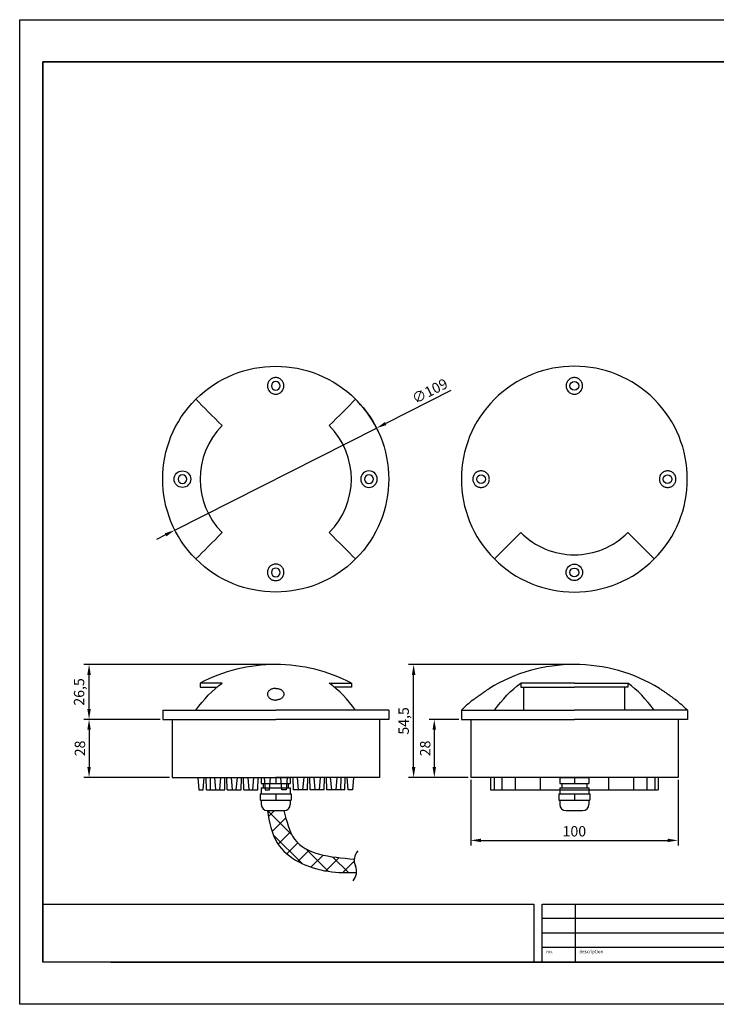
# Model space of a CAD drawing. Units: millimetres. Extents: x 0 to 672, y 0 to 475.
# Drawn here: x 0 to 336, y 0 to 475 of the extents above; entities that cross this region are included whole.
import ezdxf
from ezdxf.enums import TextEntityAlignment as Align

# ---------------------------------------------------------------- set-up
doc = ezdxf.new("R2010")
doc.units = ezdxf.units.MM
for name, color, linetype in [('7TXT', 7, 'Continuous'), ('FORMAT', 7, 'Continuous'), ('PV-24A', 7, 'Continuous'), ('PV-28D', 7, 'Continuous'), ('PV-2F4', 7, 'Continuous'), ('PV-312', 7, 'Continuous'), ('PV-3C0', 7, 'Continuous'), ('PV-577', 7, 'Continuous')]:
    doc.layers.add(name, color=color, linetype=linetype)
doc.layers.add('plot line', color=140, linetype='Continuous', plot=False)
doc.styles.get("Standard").update_dxf_attribs({"font": 'txt', "bigfont": 'whgtxt.shx'})
doc.styles.add('돋움', font='Dotum.ttf', dxfattribs={"height": 200})
doc.dimstyles.new('ISO-25', dxfattribs={"dimtxt": 2.5, "dimasz": 2.5, "dimexe": 1.25, "dimexo": 0.625, "dimtad": 1, "dimtxsty": 'Standard', "dimcen": 2.5, "dimadec": 0, "dimazin": 0, "dimtfac": 1, "dimtmove": 0, "dimatfit": 3, "dimfxl": 0, "dimarcsym": 0})

# ---------------------------------------------------------------- blocks, each defined once
blk = doc.blocks.new('*U1')
at = {"layer": 'PV-24A', "extrusion": (2.22045e-16, -5.055e-32, -1)}
blk.add_circle((-1345.81, 1195.83, -165.02), 4, dxfattribs=at)
at = {"layer": 'PV-24A', "extrusion": (2.22045e-16, -6.79816e-32, -1)}
for centre in [(-1345.81, 1195.83, -162.02), (-1300.81, 1150.83, -162.02), (-1390.81, 1150.83, -162.02), (-1345.81, 1105.83, -162.02)]:
    blk.add_circle(centre, 2.1, dxfattribs=at)
at = {"layer": 'PV-24A'}
blk.add_circle((1345.81, 1105.83, 165.02), 4, dxfattribs=at)
at = {"layer": 'PV-24A', "extrusion": (2.22045e-16, -6.79816e-32, -1)}
for start, end in [(45, 135), (315, 45), (135, 225), (225, 315)]:
    blk.add_arc((-1345.81, 1150.83, -165.02), 54.5, start, end, dxfattribs=at)
at = {"layer": 'PV-24A', "extrusion": (-0.707107, -0.707107, -1.57009e-16)}
blk.add_arc((137.88, 108.51, -1765.39), 78.51, 117.706, 133.9649, dxfattribs=at)
at = {"layer": 'PV-24A', "extrusion": (0.707107, -0.707107, 1.57009e-16)}
blk.add_arc((1765.39, 108.51, 137.88), 78.51, 46.0351, 62.294, dxfattribs=at)
at = {"layer": 'PV-24A'}
for start, end in [(45, 135), (225, 315)]:
    blk.add_arc((1345.81, 1150.83, 178.02), 36.5, start, end, dxfattribs=at)
at = {"layer": 'PV-24A', "extrusion": (-0.707107, 0.707107, -1.17927e-28)}
blk.add_arc((-1765.39, 108.51, -137.88), 78.51, 46.0351, 62.294, dxfattribs=at)
at = {"layer": 'PV-24A', "extrusion": (0.707107, 0.707107, 1.17927e-28)}
blk.add_arc((-137.88, 108.51, 1765.39), 78.51, 117.706, 133.9649, dxfattribs=at)
at = {"layer": 'PV-24A'}
for points, knots in [([(1304.81, 1150.83, 175.46), (1304.81, 1150.58, 175.46), (1304.79, 1150.32, 175.45), (1304.69, 1149.82, 175.38), (1304.62, 1149.57, 175.33), (1304.43, 1149.1, 175.2), (1304.31, 1148.87, 175.12), (1304.05, 1148.46, 174.95), (1303.9, 1148.27, 174.85), (1303.56, 1147.9, 174.61), (1303.34, 1147.72, 174.47), (1302.88, 1147.39, 174.15), (1302.63, 1147.26, 173.98), (1302.12, 1147.04, 173.63), (1301.86, 1146.96, 173.44), (1301.33, 1146.85, 173.08), (1301.07, 1146.83, 172.89), (1300.56, 1146.83, 172.54), (1300.29, 1146.85, 172.35), (1299.76, 1146.96, 171.98), (1299.5, 1147.04, 171.79), (1298.98, 1147.26, 171.42), (1298.74, 1147.4, 171.24), (1298.28, 1147.72, 170.91), (1298.06, 1147.91, 170.76), (1297.72, 1148.28, 170.51), (1297.58, 1148.47, 170.41), (1297.31, 1148.88, 170.21), (1297.2, 1149.1, 170.13), (1297.01, 1149.57, 169.99), (1296.93, 1149.82, 169.94), (1296.84, 1150.32, 169.87), (1296.81, 1150.58, 169.85), (1296.81, 1151.08, 169.85), (1296.84, 1151.33, 169.87), (1296.93, 1151.84, 169.94), (1297.01, 1152.08, 169.99), (1297.2, 1152.56, 170.13), (1297.31, 1152.78, 170.21), (1297.58, 1153.19, 170.41), (1297.72, 1153.38, 170.51), (1298.06, 1153.75, 170.76), (1298.28, 1153.93, 170.91), (1298.74, 1154.26, 171.24), (1298.98, 1154.4, 171.42), (1299.5, 1154.62, 171.79), (1299.76, 1154.7, 171.98), (1300.29, 1154.8, 172.35), (1300.56, 1154.83, 172.54), (1301.07, 1154.83, 172.89), (1301.33, 1154.8, 173.08), (1301.86, 1154.7, 173.44), (1302.12, 1154.62, 173.63), (1302.63, 1154.4, 173.98), (1302.88, 1154.26, 174.15), (1303.34, 1153.94, 174.47), (1303.56, 1153.75, 174.61), (1303.9, 1153.38, 174.85), (1304.05, 1153.19, 174.95), (1304.31, 1152.78, 175.12), (1304.43, 1152.56, 175.2), (1304.62, 1152.09, 175.33), (1304.69, 1151.84, 175.38), (1304.79, 1151.33, 175.45), (1304.81, 1151.08, 175.46), (1304.81, 1150.83, 175.46)], [0, 0, 0, 0, 0.746245, 0.746245, 1.49249, 1.49249, 2.238735, 2.238735, 2.98498, 2.98498, 3.910711, 3.910711, 4.836442, 4.836442, 5.762173, 5.762173, 6.687904, 6.687904, 7.624306, 7.624306, 8.560708, 8.560708, 9.497111, 9.497111, 10.433513, 10.433513, 11.181302, 11.181302, 11.92909, 11.92909, 12.676879, 12.676879, 13.424668, 13.424668, 14.172457, 14.172457, 14.920245, 14.920245, 15.668034, 15.668034, 16.415823, 16.415823, 17.352225, 17.352225, 18.288627, 18.288627, 19.22503, 19.22503, 20.161432, 20.161432, 21.087163, 21.087163, 22.012894, 22.012894, 22.938625, 22.938625, 23.864356, 23.864356, 24.610601, 24.610601, 25.356846, 25.356846, 26.103091, 26.103091, 26.849336, 26.849336, 26.849336, 26.849336]), ([(1386.81, 1150.83, 175.46), (1386.81, 1151.09, 175.46), (1386.84, 1151.36, 175.44), (1386.95, 1151.89, 175.37), (1387.03, 1152.15, 175.32), (1387.24, 1152.64, 175.18), (1387.37, 1152.87, 175.09), (1387.66, 1153.3, 174.89), (1387.82, 1153.49, 174.78), (1388.17, 1153.84, 174.54), (1388.38, 1154.02, 174.4), (1388.83, 1154.31, 174.09), (1389.07, 1154.44, 173.93), (1389.56, 1154.64, 173.59), (1389.82, 1154.71, 173.41), (1390.32, 1154.81, 173.06), (1390.57, 1154.83, 172.89), (1391.07, 1154.83, 172.54), (1391.33, 1154.8, 172.35), (1391.87, 1154.7, 171.98), (1392.13, 1154.62, 171.79), (1392.64, 1154.4, 171.42), (1392.89, 1154.26, 171.24), (1393.35, 1153.93, 170.91), (1393.56, 1153.75, 170.76), (1393.91, 1153.38, 170.51), (1394.05, 1153.19, 170.41), (1394.31, 1152.78, 170.21), (1394.43, 1152.56, 170.13), (1394.62, 1152.08, 169.99), (1394.69, 1151.84, 169.94), (1394.79, 1151.33, 169.87), (1394.81, 1151.08, 169.85), (1394.81, 1150.58, 169.85), (1394.79, 1150.32, 169.87), (1394.69, 1149.82, 169.94), (1394.62, 1149.57, 169.99), (1394.43, 1149.1, 170.13), (1394.31, 1148.88, 170.21), (1394.05, 1148.47, 170.41), (1393.91, 1148.28, 170.51), (1393.56, 1147.91, 170.76), (1393.35, 1147.72, 170.91), (1392.89, 1147.4, 171.24), (1392.64, 1147.26, 171.42), (1392.13, 1147.04, 171.79), (1391.87, 1146.96, 171.98), (1391.33, 1146.85, 172.35), (1391.07, 1146.83, 172.54), (1390.56, 1146.83, 172.89), (1390.3, 1146.85, 173.08), (1389.77, 1146.96, 173.44), (1389.51, 1147.04, 173.63), (1388.99, 1147.26, 173.98), (1388.75, 1147.39, 174.15), (1388.29, 1147.72, 174.47), (1388.07, 1147.9, 174.61), (1387.73, 1148.27, 174.85), (1387.58, 1148.46, 174.95), (1387.31, 1148.87, 175.12), (1387.2, 1149.1, 175.2), (1387.01, 1149.57, 175.33), (1386.93, 1149.82, 175.38), (1386.84, 1150.32, 175.45), (1386.81, 1150.58, 175.46), (1386.81, 1150.83, 175.46)], [0, 0, 0, 0, 0.788401, 0.788401, 1.576802, 1.576802, 2.365203, 2.365203, 3.153604, 3.153604, 4.037509, 4.037509, 4.921415, 4.921415, 5.80532, 5.80532, 6.689226, 6.689226, 7.625628, 7.625628, 8.562031, 8.562031, 9.498433, 9.498433, 10.434835, 10.434835, 11.182624, 11.182624, 11.930413, 11.930413, 12.678201, 12.678201, 13.42599, 13.42599, 14.173779, 14.173779, 14.921567, 14.921567, 15.669356, 15.669356, 16.417145, 16.417145, 17.353547, 17.353547, 18.289949, 18.289949, 19.226352, 19.226352, 20.162754, 20.162754, 21.088485, 21.088485, 22.014216, 22.014216, 22.939947, 22.939947, 23.865678, 23.865678, 24.611923, 24.611923, 25.358168, 25.358168, 26.104413, 26.104413, 26.850658, 26.850658, 26.850658, 26.850658])]:
    blk.add_open_spline(points, degree=3, knots=knots, dxfattribs=at)
blk = doc.blocks.new('*D2')
at = {"color": 0, "lineweight": -2}
for p, q in [((207.98, 296.21), (176.57, 280.32)), ((74.85, 228.86), (172.11, 278.06)), ((70.39, 226.6), (65.93, 224.34))]:
    blk.add_line(p, q, dxfattribs=at)
blk.add_arc((123.48, 253.46), 54.5, 24.2081, 43.6859, dxfattribs=at)
at = {"color": 0}
for points in [[(176.19, 281.06), (176.95, 279.58), (172.11, 278.06)], [(70.01, 227.34), (70.76, 225.86), (74.85, 228.86)]]:
    blk.add_solid(points, dxfattribs=at)
at = {"layer": 'Defpoints', "color": 0}
for p in [(172.11, 278.06), (74.85, 228.86)]:
    blk.add_point(p, dxfattribs=at)
at = {"color": 0, "insert": (198.1, 295.42), "char_height": 5, "attachment_point": 5, "rotation": 26.8364}
blk.add_mtext('∅109', dxfattribs=at)
blk = doc.blocks.new('*D3')
at = {"color": 0, "lineweight": -2}
for p, q in [((122.23, 164.01), (30.95, 164.01)), ((33.45, 142.51), (33.45, 159.01)), ((67.73, 137.51), (30.95, 137.51))]:
    blk.add_line(p, q, dxfattribs=at)
at = {"color": 0}
for points in [[(32.62, 159.01), (34.29, 159.01), (33.45, 164.01)], [(32.62, 142.51), (34.29, 142.51), (33.45, 137.51)]]:
    blk.add_solid(points, dxfattribs=at)
at = {"layer": 'Defpoints', "color": 0}
for p in [(33.45, 164.01), (123.48, 164.01), (68.98, 137.51)]:
    blk.add_point(p, dxfattribs=at)
at = {"color": 0, "insert": (29.29, 150.76), "char_height": 5, "attachment_point": 5, "rotation": 90}
blk.add_mtext('26,5', dxfattribs=at)
blk = doc.blocks.new('*D4')
at = {"color": 0, "lineweight": -2}
for p, q in [((67.1, 137.51), (30.95, 137.51)), ((33.45, 132.51), (33.45, 114.51)), ((72.23, 109.51), (30.95, 109.51))]:
    blk.add_line(p, q, dxfattribs=at)
at = {"color": 0}
for points in [[(32.62, 132.51), (34.29, 132.51), (33.45, 137.51)], [(32.62, 114.51), (34.29, 114.51), (33.45, 109.51)]]:
    blk.add_solid(points, dxfattribs=at)
at = {"layer": 'Defpoints', "color": 0}
for p in [(68.35, 137.51), (33.45, 109.51), (73.48, 109.51)]:
    blk.add_point(p, dxfattribs=at)
at = {"color": 0, "insert": (29.7, 123.51), "char_height": 5, "attachment_point": 5, "rotation": 90}
blk.add_mtext('28', dxfattribs=at)
blk = doc.blocks.new('*D5')
at = {"color": 0, "lineweight": -2}
for p, q in [((217.53, 108.26), (217.53, 76.61)), ((317.53, 108.26), (317.53, 76.61)), ((222.53, 79.11), (312.53, 79.11))]:
    blk.add_line(p, q, dxfattribs=at)
at = {"color": 0}
for points in [[(222.53, 79.94), (222.53, 78.28), (217.53, 79.11)], [(312.53, 79.94), (312.53, 78.28), (317.53, 79.11)]]:
    blk.add_solid(points, dxfattribs=at)
at = {"layer": 'Defpoints', "color": 0}
for p in [(217.53, 109.51), (317.53, 109.51), (317.53, 79.11)]:
    blk.add_point(p, dxfattribs=at)
at = {"color": 0, "insert": (267.53, 82.86), "char_height": 5, "attachment_point": 5}
blk.add_mtext('100', dxfattribs=at)
blk = doc.blocks.new('*D6')
at = {"color": 0, "lineweight": -2}
for p, q in [((266.28, 164.01), (187.51, 164.01)), ((190.01, 114.51), (190.01, 159.01)), ((216.28, 109.51), (187.51, 109.51))]:
    blk.add_line(p, q, dxfattribs=at)
at = {"color": 0}
for points in [[(189.18, 159.01), (190.85, 159.01), (190.01, 164.01)], [(189.18, 114.51), (190.85, 114.51), (190.01, 109.51)]]:
    blk.add_solid(points, dxfattribs=at)
at = {"layer": 'Defpoints', "color": 0}
for p in [(190.01, 164.01), (267.53, 164.01), (217.53, 109.51)]:
    blk.add_point(p, dxfattribs=at)
at = {"color": 0, "insert": (185.85, 136.76), "char_height": 5, "attachment_point": 5, "rotation": 90}
blk.add_mtext('54,5', dxfattribs=at)
blk = doc.blocks.new('*D7')
at = {"color": 0, "lineweight": -2}
for p, q in [((211.78, 137.51), (197.48, 137.51)), ((199.98, 132.51), (199.98, 114.51)), ((216.28, 109.51), (197.48, 109.51))]:
    blk.add_line(p, q, dxfattribs=at)
at = {"color": 0}
for points in [[(199.14, 132.51), (200.81, 132.51), (199.98, 137.51)], [(199.14, 114.51), (200.81, 114.51), (199.98, 109.51)]]:
    blk.add_solid(points, dxfattribs=at)
at = {"layer": 'Defpoints', "color": 0}
for p in [(213.03, 137.51), (199.98, 109.51), (217.53, 109.51)]:
    blk.add_point(p, dxfattribs=at)
at = {"color": 0, "insert": (196.23, 123.51), "char_height": 5, "attachment_point": 5, "rotation": 90}
blk.add_mtext('28', dxfattribs=at)
blk = doc.blocks.new('월드-sheet-')
for p, q in [((2350.67, -189.46), (2350.67, 82.04)), ((2350.67, 82.04), (2751.22, 82.04)), ((2751.22, -189.46), (2350.67, -189.46))]:
    blk.add_line(p, q)
at = {"layer": 'Defpoints'}
for p, q in [((2350.67, 82.04), (2350.67, -189.46)), ((2751.22, 82.04), (2350.67, 82.04)), ((2371.22, -189.46), (2751.22, -189.46))]:
    blk.add_line(p, q, dxfattribs=at)
at = {"layer": 'FORMAT', "linetype": 'Continuous'}
for p, q in [((2350.67, -171.96), (2498.72, -171.96)), ((2498.72, -171.96), (2498.72, -189.46)), ((2511.22, -171.96), (2511.22, -189.46)), ((2628.72, -176.34), (2501.22, -176.34)), ((2628.72, -180.71), (2501.22, -180.71)), ((2628.72, -185.09), (2501.22, -185.09)), ((2498.72, -189.46), (2371.22, -189.46))]:
    blk.add_line(p, q, dxfattribs=at)
blk.add_lwpolyline([(2501.22, -189.46), (2501.22, -171.96), (2628.72, -171.96), (2628.72, -189.46)], close=True, dxfattribs=at)
at = {"layer": 'plot line'}
blk.add_lwpolyline([(2343.72, 94.79), (2763.72, 94.79), (2763.72, -202.21), (2343.72, -202.21)], close=True, dxfattribs=at)
at = {"layer": '7TXT', "style": '돋움'}
for s, p in [('no.', (2503.49, -186.81)), ('description', (2516.06, -186.81))]:
    blk.add_text(s, height=1, dxfattribs=at).set_placement(p, align=Align.CENTER)
blk = doc.blocks.new('*U10')
at = {"layer": 'PV-312'}
for p, q in [((1386.31, 1151.73), (1399.04, 1164.46)), ((1450.66, 1164.46), (1463.39, 1151.73))]:
    blk.add_line(p, q, dxfattribs=at)
for centre, radius in [((1424.85, 1235.27), 2.1), ((1379.85, 1190.27), 2.1), ((1469.85, 1190.27), 2.1), ((1424.85, 1145.27), 4), ((1424.85, 1145.27), 2.1)]:
    blk.add_circle(centre, radius, dxfattribs=at)
for radius, start, end in [(54.5, 315, 225), (36.5, 225, 315), (54.5, 225, 315)]:
    blk.add_arc((1424.85, 1190.27), radius, start, end, dxfattribs=at)
for points in [[(1424.85, 1231.27), (1424.6, 1231.27), (1424.35, 1231.29), (1423.84, 1231.39), (1423.6, 1231.46), (1423.12, 1231.65), (1422.9, 1231.77), (1422.49, 1232.03), (1422.3, 1232.18), (1421.93, 1232.53), (1421.74, 1232.74), (1421.42, 1233.2), (1421.28, 1233.45), (1421.06, 1233.96), (1420.98, 1234.23), (1420.88, 1234.75), (1420.85, 1235.02), (1420.85, 1235.52), (1420.88, 1235.79), (1420.98, 1236.32), (1421.06, 1236.59), (1421.28, 1237.1), (1421.42, 1237.35), (1421.75, 1237.81), (1421.93, 1238.02), (1422.31, 1238.36), (1422.49, 1238.51), (1422.9, 1238.77), (1423.13, 1238.89), (1423.6, 1239.08), (1423.84, 1239.15), (1424.35, 1239.25), (1424.6, 1239.27), (1425.1, 1239.27), (1425.36, 1239.25), (1425.86, 1239.15), (1426.11, 1239.08), (1426.58, 1238.89), (1426.8, 1238.77), (1427.21, 1238.51), (1427.4, 1238.36), (1427.77, 1238.02), (1427.96, 1237.81), (1428.28, 1237.35), (1428.42, 1237.1), (1428.64, 1236.59), (1428.72, 1236.32), (1428.83, 1235.79), (1428.85, 1235.52), (1428.85, 1235.02), (1428.83, 1234.75), (1428.72, 1234.23), (1428.64, 1233.96), (1428.43, 1233.45), (1428.29, 1233.2), (1427.96, 1232.74), (1427.78, 1232.53), (1427.41, 1232.18), (1427.22, 1232.03), (1426.81, 1231.77), (1426.58, 1231.65), (1426.11, 1231.46), (1425.86, 1231.39), (1425.36, 1231.29), (1425.1, 1231.27), (1424.85, 1231.27)], [(1383.85, 1190.27), (1383.85, 1190.02), (1383.83, 1189.77), (1383.73, 1189.26), (1383.66, 1189.01), (1383.47, 1188.54), (1383.35, 1188.32), (1383.09, 1187.9), (1382.94, 1187.72), (1382.59, 1187.34), (1382.38, 1187.16), (1381.92, 1186.83), (1381.67, 1186.7), (1381.16, 1186.48), (1380.9, 1186.4), (1380.37, 1186.29), (1380.1, 1186.27), (1379.6, 1186.27), (1379.33, 1186.29), (1378.8, 1186.4), (1378.54, 1186.48), (1378.02, 1186.7), (1377.78, 1186.84), (1377.31, 1187.16), (1377.1, 1187.35), (1376.76, 1187.72), (1376.61, 1187.91), (1376.35, 1188.32), (1376.24, 1188.54), (1376.05, 1189.01), (1375.97, 1189.26), (1375.88, 1189.76), (1375.85, 1190.02), (1375.85, 1190.52), (1375.88, 1190.77), (1375.97, 1191.28), (1376.05, 1191.53), (1376.24, 1192), (1376.35, 1192.22), (1376.61, 1192.63), (1376.76, 1192.82), (1377.1, 1193.19), (1377.31, 1193.37), (1377.78, 1193.7), (1378.02, 1193.84), (1378.54, 1194.06), (1378.8, 1194.14), (1379.33, 1194.24), (1379.6, 1194.27), (1380.1, 1194.27), (1380.37, 1194.24), (1380.9, 1194.14), (1381.16, 1194.06), (1381.67, 1193.84), (1381.92, 1193.71), (1382.38, 1193.38), (1382.59, 1193.19), (1382.94, 1192.82), (1383.09, 1192.64), (1383.35, 1192.22), (1383.47, 1192), (1383.66, 1191.53), (1383.73, 1191.28), (1383.83, 1190.77), (1383.85, 1190.52), (1383.85, 1190.27)], [(1465.85, 1190.27), (1465.85, 1190.52), (1465.88, 1190.77), (1465.97, 1191.28), (1466.05, 1191.53), (1466.24, 1192), (1466.35, 1192.22), (1466.62, 1192.64), (1466.77, 1192.82), (1467.11, 1193.19), (1467.32, 1193.38), (1467.79, 1193.71), (1468.03, 1193.84), (1468.54, 1194.06), (1468.81, 1194.14), (1469.34, 1194.24), (1469.6, 1194.27), (1470.11, 1194.27), (1470.37, 1194.24), (1470.9, 1194.14), (1471.17, 1194.06), (1471.68, 1193.84), (1471.93, 1193.7), (1472.39, 1193.37), (1472.6, 1193.19), (1472.94, 1192.82), (1473.09, 1192.63), (1473.35, 1192.22), (1473.47, 1192), (1473.66, 1191.53), (1473.73, 1191.28), (1473.83, 1190.77), (1473.85, 1190.52), (1473.85, 1190.02), (1473.83, 1189.76), (1473.73, 1189.26), (1473.66, 1189.01), (1473.47, 1188.54), (1473.35, 1188.32), (1473.09, 1187.91), (1472.94, 1187.72), (1472.6, 1187.35), (1472.39, 1187.16), (1471.93, 1186.84), (1471.68, 1186.7), (1471.17, 1186.48), (1470.9, 1186.4), (1470.37, 1186.29), (1470.11, 1186.27), (1469.6, 1186.27), (1469.34, 1186.29), (1468.81, 1186.4), (1468.54, 1186.48), (1468.03, 1186.7), (1467.79, 1186.83), (1467.32, 1187.16), (1467.11, 1187.34), (1466.77, 1187.72), (1466.62, 1187.9), (1466.35, 1188.32), (1466.24, 1188.54), (1466.05, 1189.01), (1465.97, 1189.26), (1465.88, 1189.77), (1465.85, 1190.02), (1465.85, 1190.27)]]:
    blk.add_open_spline(points, degree=3, knots=[0, 0, 0, 0, 0.746245, 0.746245, 1.49249, 1.49249, 2.238735, 2.238735, 2.98498, 2.98498, 3.910711, 3.910711, 4.836442, 4.836442, 5.762173, 5.762173, 6.687904, 6.687904, 7.624306, 7.624306, 8.560708, 8.560708, 9.497111, 9.497111, 10.433513, 10.433513, 11.181302, 11.181302, 11.92909, 11.92909, 12.676879, 12.676879, 13.424668, 13.424668, 14.172457, 14.172457, 14.920245, 14.920245, 15.668034, 15.668034, 16.415823, 16.415823, 17.352225, 17.352225, 18.288627, 18.288627, 19.22503, 19.22503, 20.161432, 20.161432, 21.087163, 21.087163, 22.012894, 22.012894, 22.938625, 22.938625, 23.864356, 23.864356, 24.610601, 24.610601, 25.356846, 25.356846, 26.103091, 26.103091, 26.849336, 26.849336, 26.849336, 26.849336], dxfattribs=at)
blk = doc.blocks.new('aa')
at = {"color": 6}
for p, q in [((132.04, 200.98), (132.04, 197.98)), ((132.04, 200.98), (146.04, 200.98)), ((139.04, 200.98), (139.04, 197.98)), ((146.04, 200.98), (146.04, 197.98)), ((132.04, 197.98), (146.04, 197.98)), ((132.04, 195.98), (132.04, 192.98)), ((132.04, 195.98), (146.04, 195.98)), ((133.04, 197.98), (133.04, 195.98)), ((145.04, 197.98), (145.04, 195.98)), ((146.04, 195.98), (146.04, 192.98)), ((131.54, 192.98), (146.54, 192.98)), ((131.54, 192.98), (131.54, 189.98)), ((139.04, 192.98), (139.04, 189.98)), ((146.54, 192.98), (146.54, 189.98)), ((131.54, 189.98), (146.54, 189.98)), ((132.04, 189.98), (132.04, 187.98)), ((146.04, 189.98), (146.04, 187.98)), ((135.04, 184.98), (143.04, 184.98))]:
    blk.add_line(p, q, dxfattribs=at)
for centre, start, end in [((135.04, 187.98), 180, 270), ((143.04, 187.98), 270, 0)]:
    blk.add_arc(centre, 3, start, end, dxfattribs=at)

msp = doc.modelspace()

# ---------------------------------------------------------------- hatches: boundary and pattern name
h = msp.add_hatch()
h.set_pattern_fill('ANSI37', color=256, scale=2, style=0)
h.set_pattern_definition([(45, (0, -38.3505), (-4.49013, 4.49013), []), (135, (0, -38.3505), (-4.49013, -4.49013), [])])
edge = h.paths.add_edge_path()
edge.add_spline(control_points=[(161.367, 70.107), (149.598, 71.039), (132.493, 72.778), (128.709, 88.42), (127.478, 93.509)], knot_values=[0, 0, 0, 0, 30.5006157, 45.210468, 45.210468, 45.210468, 45.210468], degree=3, periodic=0)
edge.add_line((127.478, 93.509), (119.478, 93.509))
edge.add_spline(control_points=[(119.478, 93.509), (120.445, 87.959), (123.088, 72.794), (144.136, 63.436), (157.954, 63.5), (162.452, 63.579)], knot_values=[0, 0, 0, 0, 16.272285, 44.4649133, 58.1187654, 58.1187654, 58.1187654, 58.1187654], degree=3, periodic=0)
edge.add_arc((155.635, 64.049), 6.833, 356.05953, 383.45527)
edge.add_arc((168.171, 69.488), 6.833, 174.80415, 203.45527, ccw=False)

# ---------------------------------------------------------------- linework, layer by layer
for centre, start, end in [((168.171, 69.488), 138.774, 203.45527), ((155.635, 64.049), 318.774, 23.45527)]:
    msp.add_arc(centre, 6.833, start, end)
for points, knots in [([(119.478, 93.509), (120.445, 87.959), (123.088, 72.794), (144.136, 63.436), (157.954, 63.5), (162.452, 63.579)], [0, 0, 0, 0, 16.272285, 44.4649133, 58.1187654, 58.1187654, 58.1187654, 58.1187654]), ([(127.478, 93.509), (128.709, 88.42), (132.493, 72.778), (149.598, 71.039), (161.367, 70.107)], [0, 0, 0, 0, 14.7098522, 45.210468, 45.210468, 45.210468, 45.210468])]:
    msp.add_open_spline(points, degree=3, knots=knots)
at = {"layer": 'PV-28D', "extrusion": (0, 1, 0)}
for p, q in [((241.721, 155.008), (241.721, 153.009)), ((267.531, 155.008), (241.721, 155.008)), ((241.721, 153.009), (267.531, 153.009)), ((243.136, 142.009), (243.136, 152.303)), ((267.531, 155.008), (293.34, 155.008)), ((293.34, 153.009), (267.531, 153.009)), ((291.926, 142.009), (291.926, 152.303)), ((293.34, 155.008), (293.34, 153.009)), ((213.031, 142.009), (228.993, 142.009)), ((213.031, 142.009), (213.031, 137.509)), ((228.993, 142.009), (267.531, 142.009)), ((306.068, 142.009), (267.531, 142.009)), ((322.031, 142.009), (306.068, 142.009)), ((322.031, 142.009), (322.031, 137.509)), ((213.031, 137.509), (267.531, 137.509)), ((322.031, 137.509), (267.531, 137.509))]:
    msp.add_line(p, q, dxfattribs=at)
at = {"layer": 'PV-28D'}
for start, end in [(90, 121.48365), (58.51635, 90), (128.62046, 133.96488), (46.03512, 51.37954)]:
    msp.add_arc((267.531, 85.503), 78.506, start, end, dxfattribs=at)
at = {"layer": 'PV-28D', "extrusion": (-1.22465e-16, 0, -1)}
for centre, major_axis, start_param, end_param in [((267.531, 85.503), (0, -78.506), 2.3742608, 2.658032), ((243.843, 152.303), (0, 1), 4.712389, 5.4966424)]:
    msp.add_ellipse(centre, major_axis=major_axis, ratio=0.7071068, start_param=start_param, end_param=end_param, dxfattribs=at)
at = {"layer": 'PV-28D'}
for centre, major_axis, start_param, end_param in [((291.219, 152.303), (0, 1), 4.712389, 5.4966424), ((267.531, 85.503), (0, -78.506), 2.3742608, 2.658032)]:
    msp.add_ellipse(centre, major_axis=major_axis, ratio=0.7071068, start_param=start_param, end_param=end_param, dxfattribs=at)
for points in [[(218.531, 146.84), (218.531, 146.84), (218.555, 146.857), (218.651, 146.928), (218.725, 146.982), (218.914, 147.12), (219.03, 147.205), (219.292, 147.396), (219.438, 147.502), (219.78, 147.75), (219.993, 147.904), (220.454, 148.235), (220.702, 148.412), (221.214, 148.778), (221.479, 148.966), (222.01, 149.341), (222.275, 149.528), (222.783, 149.884), (223.047, 150.068), (223.574, 150.435), (223.839, 150.618), (224.35, 150.97), (224.598, 151.14), (225.059, 151.456), (225.274, 151.602), (225.618, 151.836), (225.765, 151.936), (226.03, 152.115), (226.147, 152.194), (226.337, 152.322), (226.41, 152.371), (226.507, 152.436), (226.531, 152.452), (226.531, 152.452)], [(316.531, 146.84), (316.531, 146.84), (316.507, 146.857), (316.41, 146.928), (316.337, 146.982), (316.148, 147.12), (316.032, 147.205), (315.769, 147.396), (315.623, 147.502), (315.282, 147.75), (315.068, 147.904), (314.607, 148.235), (314.36, 148.412), (313.848, 148.778), (313.582, 148.966), (313.052, 149.341), (312.786, 149.528), (312.278, 149.884), (312.015, 150.068), (311.488, 150.435), (311.223, 150.618), (310.711, 150.97), (310.464, 151.14), (310.002, 151.456), (309.788, 151.602), (309.444, 151.836), (309.296, 151.936), (309.032, 152.115), (308.915, 152.194), (308.725, 152.322), (308.651, 152.371), (308.554, 152.436), (308.531, 152.452), (308.531, 152.452)]]:
    msp.add_open_spline(points, degree=3, knots=[13.42599, 13.42599, 13.42599, 13.42599, 14.1737787, 14.1737787, 14.9215674, 14.9215674, 15.6693562, 15.6693562, 16.4171449, 16.4171449, 17.3535472, 17.3535472, 18.2899494, 18.2899494, 19.2263517, 19.2263517, 20.162754, 20.162754, 21.088485, 21.088485, 22.0142159, 22.0142159, 22.9399469, 22.9399469, 23.8656779, 23.8656779, 24.6119229, 24.6119229, 25.3581679, 25.3581679, 26.1044128, 26.1044128, 26.8506578, 26.8506578, 26.8506578, 26.8506578], dxfattribs=at)
at = {"layer": 'PV-2F4', "extrusion": (0, 1, 0)}
for p, q in [((97.669, 155.008), (86.978, 155.008)), ((86.978, 155.008), (86.978, 153.009)), ((86.978, 153.009), (95.14, 153.009)), ((149.288, 155.008), (159.978, 155.008)), ((159.978, 153.009), (151.817, 153.009)), ((159.978, 155.008), (159.978, 153.009)), ((68.978, 142.009), (84.941, 142.009)), ((68.978, 142.009), (68.978, 137.509)), ((84.941, 142.009), (123.478, 142.009)), ((162.016, 142.009), (123.478, 142.009)), ((177.978, 142.009), (162.016, 142.009)), ((177.978, 142.009), (177.978, 137.509)), ((68.978, 137.509), (123.478, 137.509)), ((177.978, 137.509), (123.478, 137.509))]:
    msp.add_line(p, q, dxfattribs=at)
at = {"layer": 'PV-2F4'}
for start, end in [(90, 117.70598), (62.29402, 90)]:
    msp.add_arc((123.478, 85.503), 78.506, start, end, dxfattribs=at)
at = {"layer": 'PV-2F4', "extrusion": (1.22465e-16, 1.4013e-45, -1)}
msp.add_ellipse((123.478, 85.503), major_axis=(0, 78.506), ratio=0.7071068, start_param=-0.7673318, end_param=-0.4835606, dxfattribs=at)
at = {"layer": 'PV-2F4'}
msp.add_ellipse((123.478, 85.503), major_axis=(0, 78.506), ratio=0.7071068, start_param=-0.7673318, end_param=-0.4835606, dxfattribs=at)
for points in [[(123.478, 152.452), (123.23, 152.452), (122.974, 152.436), (122.471, 152.371), (122.222, 152.322), (121.749, 152.194), (121.525, 152.115), (121.112, 151.936), (120.924, 151.836), (120.553, 151.602), (120.366, 151.456), (120.042, 151.14), (119.905, 150.97), (119.688, 150.618), (119.608, 150.435), (119.503, 150.068), (119.478, 149.884), (119.478, 149.528), (119.503, 149.341), (119.61, 148.966), (119.691, 148.778), (119.91, 148.412), (120.048, 148.235), (120.373, 147.904), (120.561, 147.75), (120.932, 147.502), (121.118, 147.396), (121.528, 147.205), (121.752, 147.12), (122.223, 146.982), (122.47, 146.928), (122.974, 146.857), (123.229, 146.84), (123.478, 146.84)], [(123.478, 152.452), (123.727, 152.452), (123.983, 152.436), (124.486, 152.371), (124.735, 152.322), (125.208, 152.194), (125.432, 152.115), (125.845, 151.936), (126.033, 151.836), (126.404, 151.602), (126.591, 151.456), (126.915, 151.14), (127.052, 150.97), (127.269, 150.618), (127.349, 150.435), (127.454, 150.068), (127.478, 149.884), (127.478, 149.528), (127.454, 149.341), (127.347, 148.966), (127.266, 148.778), (127.047, 148.412), (126.909, 148.235), (126.583, 147.904), (126.396, 147.75), (126.025, 147.502), (125.839, 147.396), (125.429, 147.205), (125.205, 147.12), (124.734, 146.982), (124.486, 146.928), (123.983, 146.857), (123.728, 146.84), (123.478, 146.84)]]:
    msp.add_open_spline(points, degree=3, knots=[0, 0, 0, 0, 0.746245, 0.746245, 1.49249, 1.49249, 2.2387349, 2.2387349, 2.9849799, 2.9849799, 3.9107109, 3.9107109, 4.8364419, 4.8364419, 5.7621729, 5.7621729, 6.6879038, 6.6879038, 7.6243061, 7.6243061, 8.5607084, 8.5607084, 9.4971106, 9.4971106, 10.4335129, 10.4335129, 11.1813016, 11.1813016, 11.9290904, 11.9290904, 12.6768791, 12.6768791, 13.4246678, 13.4246678, 13.4246678, 13.4246678], dxfattribs=at)
at = {"layer": 'PV-3C0', "extrusion": (0, 1, 0)}
for p, q in [((73.478, 137.509), (123.478, 137.509)), ((73.478, 137.509), (73.478, 109.509)), ((173.478, 137.509), (123.478, 137.509)), ((173.478, 137.509), (173.478, 109.509)), ((73.478, 109.509), (123.478, 109.509)), ((85.978, 109.509), (86.478, 103.509)), ((88.478, 103.509), (88.978, 109.509)), ((90.083, 103.509), (89.978, 109.509)), ((92.083, 103.509), (91.978, 109.509)), ((93.978, 109.509), (94.478, 103.509)), ((96.478, 103.509), (96.978, 109.509)), ((98.874, 103.509), (98.978, 109.509)), ((100.083, 103.509), (99.978, 109.509)), ((101.978, 109.509), (102.478, 103.509)), ((104.478, 103.509), (104.978, 109.509)), ((106.874, 103.509), (106.978, 109.509)), ((108.083, 103.509), (107.978, 109.509)), ((109.978, 109.509), (110.478, 103.509)), ((112.478, 103.509), (112.978, 109.509)), ((114.874, 103.509), (114.978, 109.509)), ((117.978, 109.509), (118.478, 103.509)), ((120.478, 103.509), (120.978, 109.509)), ((173.478, 109.509), (123.478, 109.509)), ((126.478, 103.509), (125.978, 109.509)), ((128.978, 109.509), (128.478, 103.509)), ((132.083, 103.509), (131.978, 109.509)), ((134.478, 103.509), (133.978, 109.509)), ((136.978, 109.509), (136.478, 103.509)), ((138.874, 103.509), (138.978, 109.509)), ((140.083, 103.509), (139.978, 109.509)), ((142.478, 103.509), (141.978, 109.509)), ((144.978, 109.509), (144.478, 103.509)), ((146.874, 103.509), (146.978, 109.509)), ((148.083, 103.509), (147.978, 109.509)), ((150.478, 103.509), (149.978, 109.509)), ((152.978, 109.509), (152.478, 103.509)), ((154.874, 103.509), (154.978, 109.509)), ((156.874, 103.509), (156.978, 109.509)), ((158.478, 103.509), (157.978, 109.509)), ((160.978, 109.509), (160.478, 103.509)), ((86.478, 103.509), (88.478, 103.509)), ((90.083, 103.509), (92.083, 103.509)), ((92.083, 103.509), (94.478, 103.509)), ((94.478, 103.509), (96.478, 103.509)), ((96.478, 103.509), (98.874, 103.509)), ((100.083, 103.509), (102.478, 103.509)), ((102.478, 103.509), (104.478, 103.509)), ((104.478, 103.509), (106.874, 103.509)), ((108.083, 103.509), (110.478, 103.509)), ((110.478, 103.509), (112.478, 103.509)), ((112.478, 103.509), (114.874, 103.509)), ((118.478, 103.509), (120.478, 103.509)), ((128.478, 103.509), (126.478, 103.509)), ((134.478, 103.509), (132.083, 103.509)), ((136.478, 103.509), (134.478, 103.509)), ((138.874, 103.509), (136.478, 103.509)), ((142.478, 103.509), (140.083, 103.509)), ((144.478, 103.509), (142.478, 103.509)), ((146.874, 103.509), (144.478, 103.509)), ((150.478, 103.509), (148.083, 103.509)), ((152.478, 103.509), (150.478, 103.509)), ((154.874, 103.509), (152.478, 103.509)), ((156.874, 103.509), (154.874, 103.509)), ((160.478, 103.509), (158.478, 103.509))]:
    msp.add_line(p, q, dxfattribs=at)
at = {"layer": 'PV-577', "extrusion": (0, 1, 0)}
for p, q in [((217.531, 137.509), (217.531, 109.509)), ((317.531, 137.509), (317.531, 109.509)), ((317.531, 109.509), (217.531, 109.509)), ((227.031, 109.509), (227.031, 103.509)), ((228.781, 109.509), (228.781, 103.509)), ((232.531, 109.509), (232.531, 103.509)), ((239.031, 109.509), (239.031, 103.509)), ((251.031, 109.509), (251.031, 103.509)), ((284.031, 109.509), (284.031, 103.509)), ((296.031, 109.509), (296.031, 103.509)), ((302.531, 109.509), (302.531, 103.509)), ((306.281, 109.509), (306.281, 103.509)), ((308.031, 109.509), (308.031, 103.509)), ((227.031, 103.509), (228.781, 103.509)), ((228.781, 103.509), (232.531, 103.509)), ((232.531, 103.509), (239.031, 103.509)), ((239.031, 103.509), (251.031, 103.509)), ((251.031, 103.509), (284.031, 103.509)), ((284.031, 103.509), (296.031, 103.509)), ((296.031, 103.509), (302.531, 103.509)), ((302.531, 103.509), (306.281, 103.509)), ((306.281, 103.509), (308.031, 103.509))]:
    msp.add_line(p, q, dxfattribs=at)

# ---------------------------------------------------------------- block references
at = {"xscale": 1.599999999999909, "yscale": 1.600000000000023, "zscale": 1.6}
msp.add_blockref('월드-sheet-', (-3749.957, 323.538), dxfattribs=at)
for p in [(-15.557, -91.472), (128.495, -91.472)]:
    msp.add_blockref('aa', p)
at = {"layer": 'PV-24A', "rotation": 270}
msp.add_blockref('*U1', (-1027.35, 1599.274, -165.019), dxfattribs=at)
at = {"layer": 'PV-312'}
msp.add_blockref('*U10', (-1157.321, -936.809), dxfattribs=at)

# ---------------------------------------------------------------- dimensions: what is measured, and where the dimension line sits
at = {"color": 1}
dim = msp.add_diameter_dim_2p(p1=(74.848, 228.856), p2=(172.109, 278.064), dimstyle='ISO-25', override={"dimscale": 2}, dxfattribs=at)
dim.commit()
dim.dimension.update_dxf_attribs({"geometry": '*D2', "text_midpoint": (199.797, 292.072), "dimtype": 163})
for base, p1, p2, picture, middle in [((33.454, 164.009), (68.978, 137.509), (123.478, 164.009), '*D3', (29.287, 150.759)), ((190.013, 164.009), (217.531, 109.509), (267.531, 164.009), '*D6', (185.846, 136.759)), ((33.454, 109.509), (68.353, 137.509), (73.478, 109.509), '*D4', (29.704, 123.509)), ((199.975, 109.509), (213.031, 137.509), (217.531, 109.509), '*D7', (196.225, 123.509))]:
    dim = msp.add_linear_dim(base=base, p1=p1, p2=p2, angle=90, dimstyle='ISO-25', override={"dimscale": 2}, dxfattribs=at)
    dim.commit()
    dim.dimension.update_dxf_attribs({"geometry": picture, "text_midpoint": middle})
dim = msp.add_linear_dim(base=(317.531, 79.11), p1=(217.531, 109.509), p2=(317.531, 109.509), dimstyle='ISO-25', override={"dimscale": 2}, dxfattribs=at)
dim.commit()
dim.dimension.update_dxf_attribs({"geometry": '*D5', "text_midpoint": (267.531, 82.86)})

doc.saveas('drawing.dxf')
